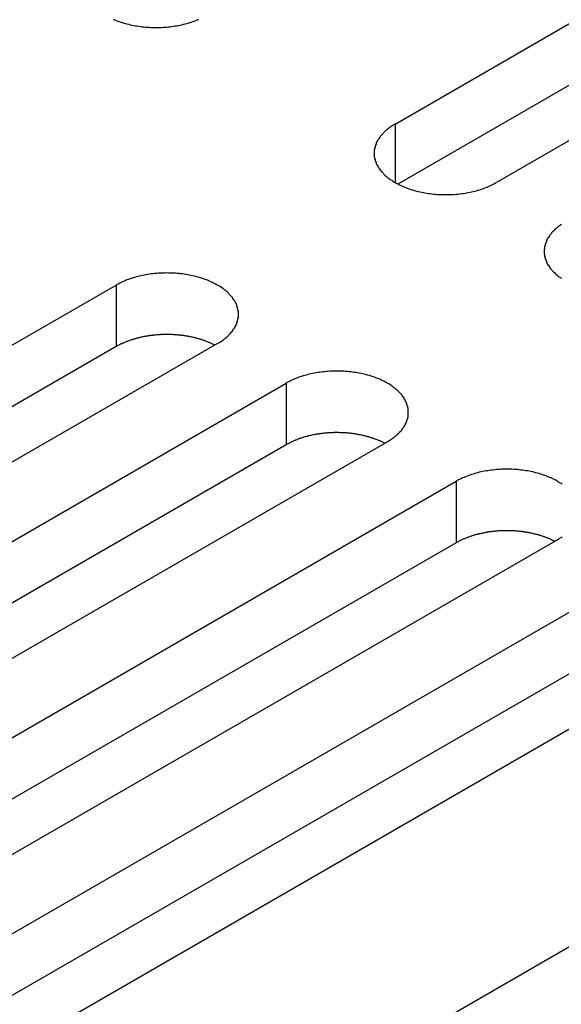
# Model space of a CAD drawing. Extents: x 0 to 2100, y 0 to 1485.
# Drawn here: x 1684 to 1695, y 562 to 582 of the extents above; entities that cross this region are included whole.
import ezdxf

# ---------------------------------------------------------------- set-up
doc = ezdxf.new("R2010")
doc.units = 0
doc.header["$LTSCALE"] = 5
doc.layers.add('VISIBLE__ISO_', color=7, linetype='CONTINUOUS')
doc.layers.add('VISIBLE_NARROW__ISO_', color=7, linetype='CONTINUOUS')

msp = doc.modelspace()

# ---------------------------------------------------------------- linework, layer by layer
at = {"layer": 'VISIBLE__ISO_'}
for p, q in [((1691.738, 579.568), (1707.4, 588.611)), ((1707.4, 587.386), (1691.792, 578.375)), ((1709.416, 587.448), (1693.753, 578.405)), ((1670.525, 567.321), (1686.187, 576.364)), ((1686.187, 575.139), (1670.579, 566.128)), ((1688.202, 575.2), (1672.54, 566.157)), ((1673.907, 565.368), (1689.569, 574.411)), ((1691.585, 573.247), (1675.922, 564.205)), ((1689.569, 573.186), (1673.961, 564.175)), ((1677.289, 563.416), (1692.951, 572.458)), ((1694.967, 571.295), (1679.304, 562.252)), ((1692.951, 571.234), (1677.343, 562.222)), ((1680.671, 561.463), (1696.334, 570.506)), ((1698.349, 569.342), (1682.686, 560.299)), ((1696.334, 569.281), (1680.726, 560.27)), ((1686.435, 558.135), (1702.097, 567.178))]:
    msp.add_line(p, q, dxfattribs=at)
for points in [[(1686.13, 581.653, 0), (1686.16, 581.642, 0), (1686.19, 581.63, 0), (1686.22, 581.619, 0), (1686.25, 581.609, 0), (1686.28, 581.598, 0), (1686.31, 581.589, 0), (1686.34, 581.579, 0), (1686.37, 581.571, 0), (1686.4, 581.562, 0), (1686.44, 581.554, 0), (1686.47, 581.547, 0), (1686.5, 581.54, 0), (1686.54, 581.533, 0), (1686.57, 581.527, 0), (1686.6, 581.521, 0), (1686.64, 581.516, 0), (1686.67, 581.512, 0), (1686.7, 581.507, 0), (1686.74, 581.504, 0), (1686.77, 581.5, 0), (1686.81, 581.498, 0), (1686.84, 581.495, 0), (1686.88, 581.494, 0), (1686.91, 581.493, 0), (1686.95, 581.492, 0), (1686.98, 581.492, 0), (1687.02, 581.492, 0), (1687.05, 581.493, 0), (1687.09, 581.494, 0), (1687.12, 581.495, 0), (1687.16, 581.498, 0), (1687.19, 581.5, 0), (1687.23, 581.504, 0), (1687.26, 581.507, 0), (1687.29, 581.512, 0), (1687.33, 581.516, 0), (1687.36, 581.521, 0), (1687.4, 581.527, 0), (1687.43, 581.533, 0), (1687.46, 581.54, 0), (1687.49, 581.547, 0), (1687.53, 581.554, 0), (1687.56, 581.562, 0), (1687.59, 581.571, 0), (1687.62, 581.579, 0), (1687.65, 581.589, 0), (1687.68, 581.598, 0), (1687.71, 581.609, 0), (1687.74, 581.619, 0), (1687.77, 581.63, 0), (1687.8, 581.642, 0), (1687.83, 581.653, 0)], [(1691.74, 579.568, 0), (1691.71, 579.554, 0), (1691.69, 579.539, 0), (1691.67, 579.524, 0), (1691.64, 579.509, 0), (1691.62, 579.493, 0), (1691.6, 579.477, 0), (1691.58, 579.46, 0), (1691.56, 579.444, 0), (1691.54, 579.427, 0), (1691.52, 579.41, 0), (1691.51, 579.392, 0), (1691.49, 579.374, 0), (1691.47, 579.357, 0), (1691.46, 579.338, 0), (1691.44, 579.32, 0), (1691.43, 579.301, 0), (1691.42, 579.283, 0), (1691.4, 579.264, 0), (1691.39, 579.245, 0), (1691.38, 579.225, 0), (1691.37, 579.206, 0), (1691.36, 579.187, 0), (1691.36, 579.167, 0), (1691.35, 579.147, 0), (1691.34, 579.127, 0), (1691.34, 579.107, 0), (1691.33, 579.087, 0), (1691.33, 579.067, 0), (1691.32, 579.047, 0), (1691.32, 579.027, 0), (1691.32, 579.007, 0), (1691.32, 578.987, 0), (1691.32, 578.966, 0), (1691.32, 578.946, 0), (1691.32, 578.926, 0), (1691.33, 578.906, 0), (1691.33, 578.886, 0), (1691.34, 578.866, 0), (1691.34, 578.846, 0), (1691.35, 578.826, 0), (1691.36, 578.806, 0), (1691.36, 578.787, 0), (1691.37, 578.767, 0), (1691.38, 578.748, 0), (1691.39, 578.729, 0), (1691.4, 578.709, 0), (1691.42, 578.691, 0), (1691.43, 578.672, 0), (1691.44, 578.653, 0), (1691.46, 578.635, 0), (1691.47, 578.617, 0), (1691.49, 578.599, 0), (1691.51, 578.581, 0), (1691.52, 578.564, 0), (1691.54, 578.546, 0), (1691.56, 578.53, 0), (1691.58, 578.513, 0), (1691.6, 578.497, 0), (1691.62, 578.48, 0), (1691.64, 578.465, 0), (1691.67, 578.449, 0), (1691.69, 578.434, 0), (1691.71, 578.419, 0), (1691.74, 578.405, 0), (1691.76, 578.391, 0), (1691.79, 578.377, 0), (1691.81, 578.364, 0), (1691.84, 578.351, 0), (1691.87, 578.338, 0), (1691.9, 578.326, 0), (1691.93, 578.314, 0), (1691.95, 578.303, 0), (1691.98, 578.292, 0), (1692.01, 578.281, 0), (1692.04, 578.271, 0), (1692.07, 578.261, 0), (1692.1, 578.252, 0), (1692.14, 578.243, 0), (1692.17, 578.234, 0), (1692.2, 578.227, 0), (1692.23, 578.219, 0), (1692.27, 578.212, 0), (1692.3, 578.205, 0), (1692.33, 578.199, 0), (1692.37, 578.194, 0), (1692.4, 578.189, 0), (1692.43, 578.184, 0), (1692.47, 578.18, 0), (1692.5, 578.176, 0), (1692.54, 578.173, 0), (1692.57, 578.17, 0), (1692.61, 578.168, 0), (1692.64, 578.166, 0), (1692.68, 578.165, 0), (1692.71, 578.164, 0), (1692.75, 578.164, 0), (1692.78, 578.164, 0), (1692.82, 578.165, 0), (1692.85, 578.166, 0), (1692.89, 578.168, 0), (1692.92, 578.17, 0), (1692.95, 578.173, 0), (1692.99, 578.176, 0), (1693.02, 578.18, 0), (1693.06, 578.184, 0), (1693.09, 578.189, 0), (1693.13, 578.194, 0), (1693.16, 578.199, 0), (1693.19, 578.205, 0), (1693.23, 578.212, 0), (1693.26, 578.219, 0), (1693.29, 578.227, 0), (1693.32, 578.234, 0), (1693.35, 578.243, 0), (1693.39, 578.252, 0), (1693.42, 578.261, 0), (1693.45, 578.271, 0), (1693.48, 578.281, 0), (1693.51, 578.292, 0), (1693.54, 578.303, 0), (1693.57, 578.314, 0), (1693.59, 578.326, 0), (1693.62, 578.338, 0), (1693.65, 578.351, 0), (1693.68, 578.364, 0), (1693.7, 578.377, 0), (1693.73, 578.391, 0), (1693.75, 578.405, 0)], [(1695.05, 577.571, 0), (1695.03, 577.556, 0), (1695, 577.54, 0), (1694.98, 577.524, 0), (1694.96, 577.508, 0), (1694.94, 577.491, 0), (1694.92, 577.474, 0), (1694.91, 577.457, 0), (1694.89, 577.439, 0), (1694.87, 577.422, 0), (1694.85, 577.404, 0), (1694.84, 577.386, 0), (1694.82, 577.367, 0), (1694.81, 577.349, 0), (1694.8, 577.33, 0), (1694.79, 577.311, 0), (1694.77, 577.292, 0), (1694.76, 577.273, 0), (1694.75, 577.253, 0), (1694.75, 577.234, 0), (1694.74, 577.214, 0), (1694.73, 577.194, 0), (1694.72, 577.175, 0), (1694.72, 577.155, 0), (1694.71, 577.135, 0), (1694.71, 577.115, 0), (1694.71, 577.094, 0), (1694.7, 577.074, 0), (1694.7, 577.054, 0), (1694.7, 577.034, 0), (1694.7, 577.014, 0), (1694.7, 576.994, 0), (1694.71, 576.973, 0), (1694.71, 576.953, 0), (1694.71, 576.933, 0), (1694.72, 576.913, 0), (1694.72, 576.893, 0), (1694.73, 576.873, 0), (1694.74, 576.854, 0), (1694.75, 576.834, 0), (1694.75, 576.815, 0), (1694.76, 576.795, 0), (1694.77, 576.776, 0), (1694.79, 576.757, 0), (1694.8, 576.738, 0), (1694.81, 576.719, 0), (1694.82, 576.701, 0), (1694.84, 576.682, 0), (1694.85, 576.664, 0), (1694.87, 576.646, 0), (1694.89, 576.628, 0), (1694.91, 576.611, 0), (1694.92, 576.594, 0), (1694.94, 576.577, 0), (1694.96, 576.56, 0), (1694.98, 576.544, 0), (1695, 576.528, 0), (1695.03, 576.512, 0), (1695.05, 576.497, 0)], [(1688.2, 575.2, 0), (1688.23, 575.215, 0), (1688.25, 575.229, 0), (1688.27, 575.244, 0), (1688.3, 575.26, 0), (1688.32, 575.276, 0), (1688.34, 575.292, 0), (1688.36, 575.308, 0), (1688.38, 575.325, 0), (1688.4, 575.342, 0), (1688.42, 575.359, 0), (1688.43, 575.376, 0), (1688.45, 575.394, 0), (1688.47, 575.412, 0), (1688.48, 575.43, 0), (1688.5, 575.448, 0), (1688.51, 575.467, 0), (1688.52, 575.486, 0), (1688.54, 575.505, 0), (1688.55, 575.524, 0), (1688.56, 575.543, 0), (1688.57, 575.562, 0), (1688.58, 575.582, 0), (1688.59, 575.602, 0), (1688.59, 575.621, 0), (1688.6, 575.641, 0), (1688.6, 575.661, 0), (1688.61, 575.681, 0), (1688.61, 575.701, 0), (1688.62, 575.721, 0), (1688.62, 575.742, 0), (1688.62, 575.762, 0), (1688.62, 575.782, 0), (1688.62, 575.802, 0), (1688.62, 575.822, 0), (1688.62, 575.842, 0), (1688.61, 575.863, 0), (1688.61, 575.883, 0), (1688.6, 575.903, 0), (1688.6, 575.923, 0), (1688.59, 575.942, 0), (1688.59, 575.962, 0), (1688.58, 575.982, 0), (1688.57, 576.001, 0), (1688.56, 576.021, 0), (1688.55, 576.04, 0), (1688.54, 576.059, 0), (1688.52, 576.078, 0), (1688.51, 576.097, 0), (1688.5, 576.115, 0), (1688.48, 576.134, 0), (1688.47, 576.152, 0), (1688.45, 576.17, 0), (1688.43, 576.187, 0), (1688.42, 576.205, 0), (1688.4, 576.222, 0), (1688.38, 576.239, 0), (1688.36, 576.256, 0), (1688.34, 576.272, 0), (1688.32, 576.288, 0), (1688.3, 576.304, 0), (1688.27, 576.319, 0), (1688.25, 576.334, 0), (1688.23, 576.349, 0), (1688.2, 576.364, 0), (1688.18, 576.378, 0), (1688.15, 576.391, 0), (1688.13, 576.405, 0), (1688.1, 576.418, 0), (1688.07, 576.43, 0), (1688.04, 576.443, 0), (1688.02, 576.455, 0), (1687.99, 576.466, 0), (1687.96, 576.477, 0), (1687.93, 576.488, 0), (1687.9, 576.498, 0), (1687.87, 576.507, 0), (1687.84, 576.517, 0), (1687.8, 576.526, 0), (1687.77, 576.534, 0), (1687.74, 576.542, 0), (1687.71, 576.549, 0), (1687.67, 576.557, 0), (1687.64, 576.563, 0), (1687.61, 576.569, 0), (1687.57, 576.575, 0), (1687.54, 576.58, 0), (1687.51, 576.585, 0), (1687.47, 576.589, 0), (1687.44, 576.592, 0), (1687.4, 576.596, 0), (1687.37, 576.598, 0), (1687.33, 576.601, 0), (1687.3, 576.602, 0), (1687.26, 576.604, 0), (1687.23, 576.604, 0), (1687.19, 576.605, 0), (1687.16, 576.604, 0), (1687.12, 576.604, 0), (1687.09, 576.602, 0), (1687.06, 576.601, 0), (1687.02, 576.598, 0), (1686.99, 576.596, 0), (1686.95, 576.592, 0), (1686.92, 576.589, 0), (1686.88, 576.585, 0), (1686.85, 576.58, 0), (1686.81, 576.575, 0), (1686.78, 576.569, 0), (1686.75, 576.563, 0), (1686.71, 576.557, 0), (1686.68, 576.549, 0), (1686.65, 576.542, 0), (1686.62, 576.534, 0), (1686.59, 576.526, 0), (1686.55, 576.517, 0), (1686.52, 576.507, 0), (1686.49, 576.498, 0), (1686.46, 576.488, 0), (1686.43, 576.477, 0), (1686.4, 576.466, 0), (1686.37, 576.455, 0), (1686.35, 576.443, 0), (1686.32, 576.43, 0), (1686.29, 576.418, 0), (1686.26, 576.405, 0), (1686.24, 576.391, 0), (1686.21, 576.378, 0), (1686.19, 576.364, 0)], [(1688.15, 575.169, 0), (1688.14, 575.175, 0), (1688.12, 575.182, 0), (1688.11, 575.188, 0), (1688.1, 575.194, 0), (1688.08, 575.2, 0), (1688.07, 575.206, 0), (1688.06, 575.212, 0), (1688.04, 575.218, 0), (1688.03, 575.224, 0), (1688.02, 575.23, 0), (1688, 575.235, 0), (1687.99, 575.241, 0), (1687.97, 575.246, 0), (1687.96, 575.251, 0), (1687.95, 575.256, 0), (1687.93, 575.262, 0), (1687.92, 575.267, 0), (1687.9, 575.271, 0), (1687.89, 575.276, 0), (1687.87, 575.281, 0), (1687.86, 575.285, 0), (1687.84, 575.29, 0), (1687.83, 575.294, 0), (1687.81, 575.299, 0), (1687.8, 575.303, 0), (1687.78, 575.307, 0), (1687.77, 575.311, 0), (1687.75, 575.315, 0), (1687.74, 575.318, 0), (1687.72, 575.322, 0), (1687.7, 575.326, 0), (1687.69, 575.329, 0), (1687.67, 575.332, 0), (1687.66, 575.336, 0), (1687.64, 575.339, 0), (1687.62, 575.342, 0), (1687.61, 575.345, 0), (1687.59, 575.347, 0), (1687.58, 575.35, 0), (1687.56, 575.353, 0), (1687.54, 575.355, 0), (1687.53, 575.357, 0), (1687.51, 575.36, 0), (1687.49, 575.362, 0), (1687.48, 575.364, 0), (1687.46, 575.365, 0), (1687.44, 575.367, 0), (1687.43, 575.369, 0), (1687.41, 575.37, 0), (1687.39, 575.372, 0), (1687.38, 575.373, 0), (1687.36, 575.374, 0), (1687.34, 575.375, 0), (1687.33, 575.376, 0), (1687.31, 575.377, 0), (1687.29, 575.378, 0), (1687.28, 575.379, 0), (1687.26, 575.379, 0), (1687.24, 575.379, 0), (1687.22, 575.38, 0), (1687.21, 575.38, 0), (1687.19, 575.38, 0), (1687.17, 575.38, 0), (1687.16, 575.38, 0), (1687.14, 575.379, 0), (1687.12, 575.379, 0), (1687.11, 575.378, 0), (1687.09, 575.378, 0), (1687.07, 575.377, 0), (1687.06, 575.376, 0), (1687.04, 575.375, 0), (1687.02, 575.374, 0), (1687.01, 575.373, 0), (1686.99, 575.371, 0), (1686.97, 575.37, 0), (1686.96, 575.368, 0), (1686.94, 575.366, 0), (1686.92, 575.365, 0), (1686.91, 575.363, 0), (1686.89, 575.361, 0), (1686.87, 575.359, 0), (1686.86, 575.356, 0), (1686.84, 575.354, 0), (1686.82, 575.351, 0), (1686.81, 575.349, 0), (1686.79, 575.346, 0), (1686.77, 575.343, 0), (1686.76, 575.34, 0), (1686.74, 575.337, 0), (1686.73, 575.334, 0), (1686.71, 575.331, 0), (1686.69, 575.328, 0), (1686.68, 575.324, 0), (1686.66, 575.321, 0), (1686.65, 575.317, 0), (1686.63, 575.313, 0), (1686.62, 575.309, 0), (1686.6, 575.305, 0), (1686.59, 575.301, 0), (1686.57, 575.297, 0), (1686.56, 575.292, 0), (1686.54, 575.288, 0), (1686.53, 575.283, 0), (1686.51, 575.279, 0), (1686.5, 575.274, 0), (1686.48, 575.269, 0), (1686.47, 575.264, 0), (1686.45, 575.259, 0), (1686.44, 575.254, 0), (1686.42, 575.249, 0), (1686.41, 575.244, 0), (1686.4, 575.238, 0), (1686.38, 575.233, 0), (1686.37, 575.227, 0), (1686.35, 575.221, 0), (1686.34, 575.216, 0), (1686.33, 575.21, 0), (1686.31, 575.204, 0), (1686.3, 575.198, 0), (1686.29, 575.191, 0), (1686.27, 575.185, 0), (1686.26, 575.179, 0), (1686.25, 575.172, 0), (1686.24, 575.166, 0), (1686.22, 575.159, 0), (1686.21, 575.153, 0), (1686.2, 575.146, 0), (1686.19, 575.139, 0)], [(1691.58, 573.247, 0), (1691.61, 573.262, 0), (1691.63, 573.277, 0), (1691.66, 573.292, 0), (1691.68, 573.307, 0), (1691.7, 573.323, 0), (1691.72, 573.339, 0), (1691.74, 573.355, 0), (1691.76, 573.372, 0), (1691.78, 573.389, 0), (1691.8, 573.406, 0), (1691.82, 573.424, 0), (1691.83, 573.441, 0), (1691.85, 573.459, 0), (1691.87, 573.477, 0), (1691.88, 573.496, 0), (1691.89, 573.514, 0), (1691.91, 573.533, 0), (1691.92, 573.552, 0), (1691.93, 573.571, 0), (1691.94, 573.59, 0), (1691.95, 573.61, 0), (1691.96, 573.629, 0), (1691.97, 573.649, 0), (1691.97, 573.669, 0), (1691.98, 573.689, 0), (1691.99, 573.709, 0), (1691.99, 573.729, 0), (1692, 573.749, 0), (1692, 573.769, 0), (1692, 573.789, 0), (1692, 573.809, 0), (1692, 573.829, 0), (1692, 573.849, 0), (1692, 573.87, 0), (1692, 573.89, 0), (1692, 573.91, 0), (1691.99, 573.93, 0), (1691.99, 573.95, 0), (1691.98, 573.97, 0), (1691.97, 573.99, 0), (1691.97, 574.009, 0), (1691.96, 574.029, 0), (1691.95, 574.049, 0), (1691.94, 574.068, 0), (1691.93, 574.087, 0), (1691.92, 574.106, 0), (1691.91, 574.125, 0), (1691.89, 574.144, 0), (1691.88, 574.163, 0), (1691.87, 574.181, 0), (1691.85, 574.199, 0), (1691.83, 574.217, 0), (1691.82, 574.235, 0), (1691.8, 574.252, 0), (1691.78, 574.269, 0), (1691.76, 574.286, 0), (1691.74, 574.303, 0), (1691.72, 574.319, 0), (1691.7, 574.335, 0), (1691.68, 574.351, 0), (1691.66, 574.367, 0), (1691.63, 574.382, 0), (1691.61, 574.397, 0), (1691.58, 574.411, 0), (1691.56, 574.425, 0), (1691.53, 574.439, 0), (1691.51, 574.452, 0), (1691.48, 574.465, 0), (1691.45, 574.478, 0), (1691.43, 574.49, 0), (1691.4, 574.502, 0), (1691.37, 574.513, 0), (1691.34, 574.524, 0), (1691.31, 574.535, 0), (1691.28, 574.545, 0), (1691.25, 574.555, 0), (1691.22, 574.564, 0), (1691.19, 574.573, 0), (1691.15, 574.581, 0), (1691.12, 574.589, 0), (1691.09, 574.597, 0), (1691.06, 574.604, 0), (1691.02, 574.61, 0), (1690.99, 574.617, 0), (1690.96, 574.622, 0), (1690.92, 574.627, 0), (1690.89, 574.632, 0), (1690.85, 574.636, 0), (1690.82, 574.64, 0), (1690.79, 574.643, 0), (1690.75, 574.646, 0), (1690.72, 574.648, 0), (1690.68, 574.65, 0), (1690.65, 574.651, 0), (1690.61, 574.652, 0), (1690.58, 574.652, 0), (1690.54, 574.652, 0), (1690.51, 574.651, 0), (1690.47, 574.65, 0), (1690.44, 574.648, 0), (1690.4, 574.646, 0), (1690.37, 574.643, 0), (1690.33, 574.64, 0), (1690.3, 574.636, 0), (1690.26, 574.632, 0), (1690.23, 574.627, 0), (1690.2, 574.622, 0), (1690.16, 574.617, 0), (1690.13, 574.61, 0), (1690.1, 574.604, 0), (1690.06, 574.597, 0), (1690.03, 574.589, 0), (1690, 574.581, 0), (1689.97, 574.573, 0), (1689.94, 574.564, 0), (1689.91, 574.555, 0), (1689.87, 574.545, 0), (1689.84, 574.535, 0), (1689.81, 574.524, 0), (1689.79, 574.513, 0), (1689.76, 574.502, 0), (1689.73, 574.49, 0), (1689.7, 574.478, 0), (1689.67, 574.465, 0), (1689.65, 574.452, 0), (1689.62, 574.439, 0), (1689.59, 574.425, 0), (1689.57, 574.411, 0)], [(1691.53, 573.216, 0), (1691.52, 573.223, 0), (1691.5, 573.229, 0), (1691.49, 573.235, 0), (1691.48, 573.241, 0), (1691.47, 573.248, 0), (1691.45, 573.254, 0), (1691.44, 573.26, 0), (1691.43, 573.265, 0), (1691.41, 573.271, 0), (1691.4, 573.277, 0), (1691.38, 573.282, 0), (1691.37, 573.288, 0), (1691.36, 573.293, 0), (1691.34, 573.299, 0), (1691.33, 573.304, 0), (1691.31, 573.309, 0), (1691.3, 573.314, 0), (1691.28, 573.319, 0), (1691.27, 573.324, 0), (1691.25, 573.328, 0), (1691.24, 573.333, 0), (1691.22, 573.337, 0), (1691.21, 573.342, 0), (1691.19, 573.346, 0), (1691.18, 573.35, 0), (1691.16, 573.354, 0), (1691.15, 573.358, 0), (1691.13, 573.362, 0), (1691.12, 573.366, 0), (1691.1, 573.369, 0), (1691.09, 573.373, 0), (1691.07, 573.376, 0), (1691.05, 573.38, 0), (1691.04, 573.383, 0), (1691.02, 573.386, 0), (1691.01, 573.389, 0), (1690.99, 573.392, 0), (1690.97, 573.395, 0), (1690.96, 573.397, 0), (1690.94, 573.4, 0), (1690.92, 573.402, 0), (1690.91, 573.405, 0), (1690.89, 573.407, 0), (1690.88, 573.409, 0), (1690.86, 573.411, 0), (1690.84, 573.413, 0), (1690.83, 573.415, 0), (1690.81, 573.416, 0), (1690.79, 573.418, 0), (1690.78, 573.419, 0), (1690.76, 573.42, 0), (1690.74, 573.422, 0), (1690.73, 573.423, 0), (1690.71, 573.424, 0), (1690.69, 573.425, 0), (1690.67, 573.425, 0), (1690.66, 573.426, 0), (1690.64, 573.426, 0), (1690.62, 573.427, 0), (1690.61, 573.427, 0), (1690.59, 573.427, 0), (1690.57, 573.427, 0), (1690.56, 573.427, 0), (1690.54, 573.427, 0), (1690.52, 573.427, 0), (1690.51, 573.426, 0), (1690.49, 573.426, 0), (1690.47, 573.425, 0), (1690.46, 573.424, 0), (1690.44, 573.423, 0), (1690.42, 573.422, 0), (1690.4, 573.421, 0), (1690.39, 573.42, 0), (1690.37, 573.419, 0), (1690.35, 573.417, 0), (1690.34, 573.416, 0), (1690.32, 573.414, 0), (1690.3, 573.412, 0), (1690.29, 573.41, 0), (1690.27, 573.408, 0), (1690.25, 573.406, 0), (1690.24, 573.404, 0), (1690.22, 573.401, 0), (1690.21, 573.399, 0), (1690.19, 573.396, 0), (1690.17, 573.393, 0), (1690.16, 573.391, 0), (1690.14, 573.388, 0), (1690.12, 573.385, 0), (1690.11, 573.382, 0), (1690.09, 573.378, 0), (1690.08, 573.375, 0), (1690.06, 573.371, 0), (1690.05, 573.368, 0), (1690.03, 573.364, 0), (1690.01, 573.36, 0), (1690, 573.356, 0), (1689.98, 573.352, 0), (1689.97, 573.348, 0), (1689.95, 573.344, 0), (1689.94, 573.34, 0), (1689.92, 573.335, 0), (1689.91, 573.331, 0), (1689.89, 573.326, 0), (1689.88, 573.321, 0), (1689.86, 573.317, 0), (1689.85, 573.312, 0), (1689.83, 573.307, 0), (1689.82, 573.302, 0), (1689.81, 573.296, 0), (1689.79, 573.291, 0), (1689.78, 573.286, 0), (1689.76, 573.28, 0), (1689.75, 573.274, 0), (1689.74, 573.269, 0), (1689.72, 573.263, 0), (1689.71, 573.257, 0), (1689.7, 573.251, 0), (1689.68, 573.245, 0), (1689.67, 573.239, 0), (1689.66, 573.232, 0), (1689.64, 573.226, 0), (1689.63, 573.22, 0), (1689.62, 573.213, 0), (1689.61, 573.207, 0), (1689.59, 573.2, 0), (1689.58, 573.193, 0), (1689.57, 573.186, 0)], [(1695.06, 572.399, 0), (1695.04, 572.414, 0), (1695.01, 572.429, 0), (1694.99, 572.444, 0), (1694.97, 572.458, 0), (1694.94, 572.472, 0), (1694.92, 572.486, 0), (1694.89, 572.5, 0), (1694.86, 572.513, 0), (1694.84, 572.525, 0), (1694.81, 572.537, 0), (1694.78, 572.549, 0), (1694.75, 572.561, 0), (1694.72, 572.572, 0), (1694.69, 572.582, 0), (1694.66, 572.592, 0), (1694.63, 572.602, 0), (1694.6, 572.611, 0), (1694.57, 572.62, 0), (1694.54, 572.629, 0), (1694.5, 572.637, 0), (1694.47, 572.644, 0), (1694.44, 572.651, 0), (1694.41, 572.658, 0), (1694.37, 572.664, 0), (1694.34, 572.669, 0), (1694.31, 572.675, 0), (1694.27, 572.679, 0), (1694.24, 572.683, 0), (1694.2, 572.687, 0), (1694.17, 572.69, 0), (1694.13, 572.693, 0), (1694.1, 572.695, 0), (1694.06, 572.697, 0), (1694.03, 572.698, 0), (1693.99, 572.699, 0), (1693.96, 572.699, 0), (1693.92, 572.699, 0), (1693.89, 572.698, 0), (1693.85, 572.697, 0), (1693.82, 572.695, 0), (1693.78, 572.693, 0), (1693.75, 572.69, 0), (1693.72, 572.687, 0), (1693.68, 572.683, 0), (1693.65, 572.679, 0), (1693.61, 572.675, 0), (1693.58, 572.669, 0), (1693.55, 572.664, 0), (1693.51, 572.658, 0), (1693.48, 572.651, 0), (1693.45, 572.644, 0), (1693.41, 572.637, 0), (1693.38, 572.629, 0), (1693.35, 572.62, 0), (1693.32, 572.611, 0), (1693.29, 572.602, 0), (1693.26, 572.592, 0), (1693.23, 572.582, 0), (1693.2, 572.572, 0), (1693.17, 572.561, 0), (1693.14, 572.549, 0), (1693.11, 572.537, 0), (1693.08, 572.525, 0), (1693.06, 572.513, 0), (1693.03, 572.5, 0), (1693, 572.486, 0), (1692.98, 572.472, 0), (1692.95, 572.458, 0)], [(1694.91, 571.263, 0), (1694.9, 571.27, 0), (1694.89, 571.276, 0), (1694.87, 571.283, 0), (1694.86, 571.289, 0), (1694.85, 571.295, 0), (1694.83, 571.301, 0), (1694.82, 571.307, 0), (1694.81, 571.313, 0), (1694.79, 571.319, 0), (1694.78, 571.324, 0), (1694.77, 571.33, 0), (1694.75, 571.335, 0), (1694.74, 571.341, 0), (1694.72, 571.346, 0), (1694.71, 571.351, 0), (1694.7, 571.356, 0), (1694.68, 571.361, 0), (1694.67, 571.366, 0), (1694.65, 571.371, 0), (1694.64, 571.376, 0), (1694.62, 571.38, 0), (1694.61, 571.385, 0), (1694.59, 571.389, 0), (1694.58, 571.393, 0), (1694.56, 571.398, 0), (1694.55, 571.402, 0), (1694.53, 571.406, 0), (1694.51, 571.409, 0), (1694.5, 571.413, 0), (1694.48, 571.417, 0), (1694.47, 571.42, 0), (1694.45, 571.424, 0), (1694.44, 571.427, 0), (1694.42, 571.43, 0), (1694.4, 571.433, 0), (1694.39, 571.436, 0), (1694.37, 571.439, 0), (1694.36, 571.442, 0), (1694.34, 571.445, 0), (1694.32, 571.447, 0), (1694.31, 571.45, 0), (1694.29, 571.452, 0), (1694.27, 571.454, 0), (1694.26, 571.456, 0), (1694.24, 571.458, 0), (1694.22, 571.46, 0), (1694.21, 571.462, 0), (1694.19, 571.464, 0), (1694.17, 571.465, 0), (1694.16, 571.467, 0), (1694.14, 571.468, 0), (1694.12, 571.469, 0), (1694.11, 571.47, 0), (1694.09, 571.471, 0), (1694.07, 571.472, 0), (1694.06, 571.473, 0), (1694.04, 571.473, 0), (1694.02, 571.474, 0), (1694.01, 571.474, 0), (1693.99, 571.474, 0), (1693.97, 571.475, 0), (1693.96, 571.475, 0), (1693.94, 571.474, 0), (1693.92, 571.474, 0), (1693.9, 571.474, 0), (1693.89, 571.474, 0), (1693.87, 571.473, 0), (1693.85, 571.472, 0), (1693.84, 571.472, 0), (1693.82, 571.471, 0), (1693.8, 571.47, 0), (1693.79, 571.469, 0), (1693.77, 571.467, 0), (1693.75, 571.466, 0), (1693.74, 571.464, 0), (1693.72, 571.463, 0), (1693.7, 571.461, 0), (1693.69, 571.459, 0), (1693.67, 571.457, 0), (1693.65, 571.455, 0), (1693.64, 571.453, 0), (1693.62, 571.451, 0), (1693.6, 571.449, 0), (1693.59, 571.446, 0), (1693.57, 571.444, 0), (1693.56, 571.441, 0), (1693.54, 571.438, 0), (1693.52, 571.435, 0), (1693.51, 571.432, 0), (1693.49, 571.429, 0), (1693.48, 571.426, 0), (1693.46, 571.422, 0), (1693.44, 571.419, 0), (1693.43, 571.415, 0), (1693.41, 571.412, 0), (1693.4, 571.408, 0), (1693.38, 571.404, 0), (1693.37, 571.4, 0), (1693.35, 571.396, 0), (1693.33, 571.391, 0), (1693.32, 571.387, 0), (1693.3, 571.383, 0), (1693.29, 571.378, 0), (1693.27, 571.374, 0), (1693.26, 571.369, 0), (1693.25, 571.364, 0), (1693.23, 571.359, 0), (1693.22, 571.354, 0), (1693.2, 571.349, 0), (1693.19, 571.344, 0), (1693.17, 571.338, 0), (1693.16, 571.333, 0), (1693.15, 571.327, 0), (1693.13, 571.322, 0), (1693.12, 571.316, 0), (1693.1, 571.31, 0), (1693.09, 571.304, 0), (1693.08, 571.298, 0), (1693.06, 571.292, 0), (1693.05, 571.286, 0), (1693.04, 571.28, 0), (1693.03, 571.273, 0), (1693.01, 571.267, 0), (1693, 571.261, 0), (1692.99, 571.254, 0), (1692.98, 571.247, 0), (1692.96, 571.24, 0), (1692.95, 571.234, 0)], [(1694.97, 571.295, 0), (1694.99, 571.309, 0), (1695.01, 571.324, 0), (1695.04, 571.339, 0), (1695.06, 571.355, 0)]]:
    msp.add_polyline3d(points, dxfattribs=at)
at = {"layer": 'VISIBLE_NARROW__ISO_'}
for p, q in [((1691.738, 579.568), (1691.738, 578.405)), ((1686.187, 576.364), (1686.187, 575.139)), ((1689.569, 574.411), (1689.569, 573.186)), ((1692.951, 572.458), (1692.951, 571.234))]:
    msp.add_line(p, q, dxfattribs=at)

doc.saveas('drawing.dxf')
